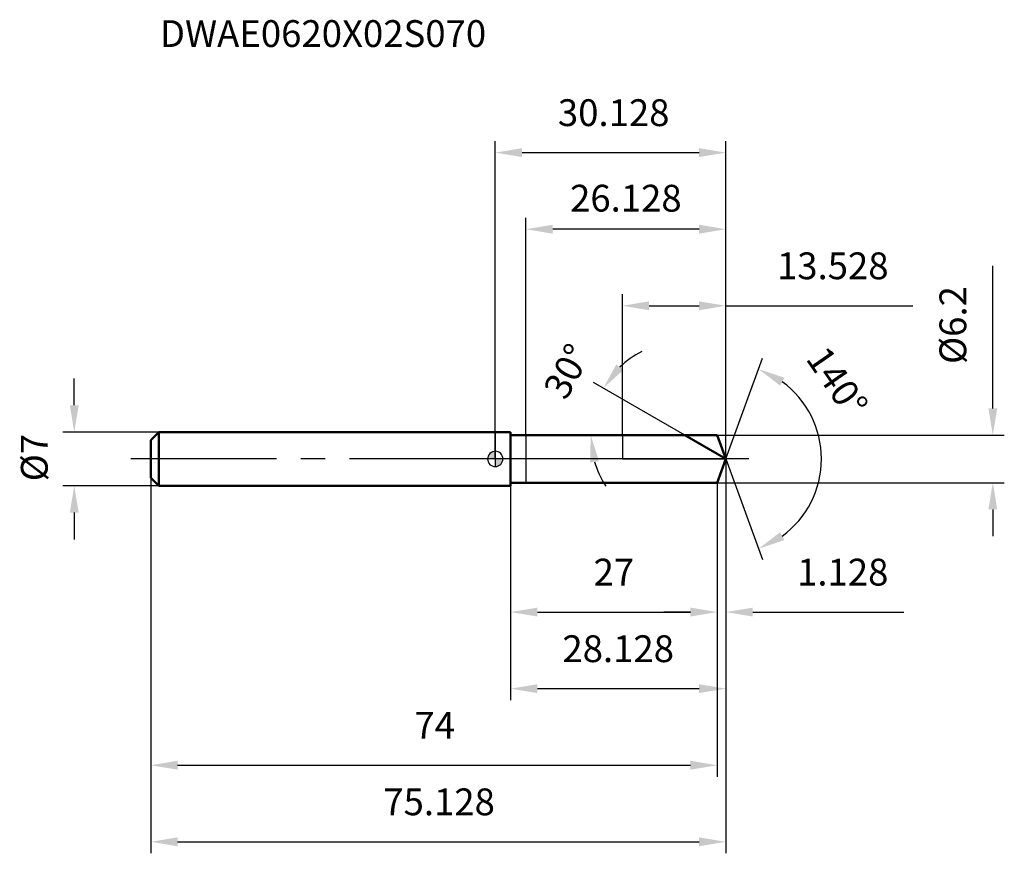
# Model space of a CAD drawing. Units: millimetres. Extents: x -62 to 66, y -51 to 57.
import ezdxf

# ---------------------------------------------------------------- set-up
doc = ezdxf.new("R2010")
doc.units = ezdxf.units.MM
doc.linetypes.add('CENTER2', pattern=[28.575, 19.05, -3.175, 3.175, -3.175])
for name, color, linetype, lineweight in [('1', 4, 'Continuous', 50), ('2', 7, 'Continuous', 25), ('4', 2, 'CENTER2', 25), ('cut', 1, 'Continuous', 25), ('nocut', 7, 'Continuous', 25), ('sk1', 4, 'Continuous', 50), ('sk2', 7, 'Continuous', 25), ('sk4', 2, 'CENTER2', 25), ('sk6', 5, 'Continuous', 35)]:
    doc.layers.add(name, color=color, linetype=linetype, lineweight=lineweight)
doc.layers.add('7', color=5, linetype='Continuous')
doc.styles.add('simplex', font='txt.shx', dxfattribs={"height": 3.5})
doc.styles.get("Standard").update_dxf_attribs({"font": 'txt.shx', "bigfont": '@extfont2.shx'})
doc.dimstyles.new('コピー - ISO-25', dxfattribs={"dimscale": 0, "dimtxt": 3.5, "dimasz": 3.5, "dimexe": 1.5, "dimexo": 0, "dimgap": 2.3, "dimtad": 1, "dimdsep": 46, "dimtxsty": 'simplex', "dimcen": 0.09, "dimclrd": 256, "dimclre": 256, "dimclrt": 256, "dimadec": 0, "dimazin": 0, "dimtfac": 1, "dimtofl": 0, "dimtmove": 0, "dimatfit": 3, "dimfxl": 1, "dimtolj": 1, "dimlwd": -1, "dimlwe": -1, "dimarcsym": 0})

# ---------------------------------------------------------------- blocks, each defined once
blk = doc.blocks.new('zero block')
h = blk.add_hatch(color=7)
h.paths.add_polyline_path([(0, 1, 0.414214), (-1, 0), (0, 0)])
h.paths.add_polyline_path([(1, 0), (0, 0), (0, -1, 0.414214)])
at = {"color": 7, "ltscale": 0.2}
for p, q in [((-1, 0), (1, 0)), ((0, -1), (0, 1))]:
    blk.add_line(p, q, dxfattribs=at)
for start, end in [(90, 180), (180, 270), (0, 90), (270, 0)]:
    blk.add_arc((0, 0), 1, start, end, dxfattribs=at)
blk = doc.blocks.new('*D31744')
at = {"layer": '2'}
for p, q in [((65, 6.6), (65, 25.2)), ((29, 3.1), (66.5, 3.1)), ((29, -3.1), (66.5, -3.1)), ((65, -6.6), (65, -10.1))]:
    blk.add_line(p, q, dxfattribs=at)
for points in [[(64.42, 6.6), (65.58, 6.6), (65, 3.1)], [(65.58, -6.6), (64.42, -6.6), (65, -3.1)]]:
    blk.add_solid(points, dxfattribs=at)
at = {"layer": 'Defpoints', "color": 0}
for p in [(29, 3.1), (29, -3.1), (65, -3.1)]:
    blk.add_point(p, dxfattribs=at)
at = {"layer": '2', "insert": (58.03, 12.4), "char_height": 3.5, "attachment_point": 1, "rotation": 90, "line_spacing_factor": 0.9, "style": 'simplex'}
blk.add_mtext('\\A1;%%c6.2', dxfattribs=at)
blk = doc.blocks.new('*D31855')
at = {"layer": 'Defpoints', "color": 0}
for p in [(-55, 3.5), (-43.95, 3.5), (-43.95, -3.5)]:
    blk.add_point(p, dxfattribs=at)
at = {"layer": 'sk2'}
for p, q in [((-55, 7), (-55, 10.5)), ((-43.95, 3.5), (-56.5, 3.5)), ((-43.95, -3.5), (-56.5, -3.5)), ((-55, -7), (-55, -10.5))]:
    blk.add_line(p, q, dxfattribs=at)
for points in [[(-55.58, 7), (-54.42, 7), (-55, 3.5)], [(-54.42, -7), (-55.58, -7), (-55, -3.5)]]:
    blk.add_solid(points, dxfattribs=at)
at = {"layer": 'sk2', "insert": (-61.97, -2.92), "char_height": 3.5, "attachment_point": 1, "rotation": 90, "line_spacing_factor": 0.9, "style": 'simplex'}
blk.add_mtext('\\A1;%%c7', dxfattribs=at)
blk = doc.blocks.new('*D31966')
at = {"layer": '2'}
for q in [(34.91, 13.14), (34.91, -13.14)]:
    blk.add_line((30.13, 0), q, dxfattribs=at)
blk.add_arc((30.13, 0), 12.48, 306.1223, 53.8777, dxfattribs=at)
for points in [[(37.76, 10.6), (37.21, 9.57), (34.4, 11.73)], [(37.21, -9.57), (37.76, -10.6), (34.4, -11.73)]]:
    blk.add_solid(points, dxfattribs=at)
at = {"layer": 'Defpoints', "color": 0}
for p in [(29.59, 1.49), (29.61, 1.42), (29.52, -1.67), (29.54, -1.6), (41.59, -4.94)]:
    blk.add_point(p, dxfattribs=at)
at = {"layer": '2', "insert": (46.11, 11.07), "char_height": 3.5, "attachment_point": 2, "rotation": 304.7055, "line_spacing_factor": 0.9, "style": 'simplex'}
blk.add_mtext('\\A1;140%%d', dxfattribs=at)
blk = doc.blocks.new('*D32077')
at = {"layer": '2'}
for p, q in [((24.76, 3.1), (12.82, 9.99)), ((15.5, 3.1), (10.97, 3.1))]:
    blk.add_line(p, q, dxfattribs=at)
for start, end in [(117.2464, 133.6232), (196.3768, 212.7536)]:
    blk.add_arc((24.76, 3.1), 12.29, start, end, dxfattribs=at)
for points in [[(15.82, 12.36), (16.74, 11.63), (14.12, 9.24)], [(13.55, -0.28), (12.39, -0.45), (12.47, 3.1)]]:
    blk.add_solid(points, dxfattribs=at)
at = {"layer": 'Defpoints', "color": 0}
for p in [(12.66, 5.23), (15.5, 3.1), (15.61, 3.1), (24.76, 3.1), (24.86, 3.04)]:
    blk.add_point(p, dxfattribs=at)
at = {"layer": '2', "insert": (7.84, 12.28), "char_height": 3.5, "attachment_point": 2, "rotation": 61.5171, "line_spacing_factor": 0.9, "style": 'simplex'}
blk.add_mtext('\\A1;30%%d', dxfattribs=at)
blk = doc.blocks.new('*D32188')
at = {"layer": '2'}
for p, q in [((16.6, 3.1), (16.6, 21.5)), ((30.13, 0), (30.13, 21.5)), ((20.1, 20), (26.63, 20)), ((30.13, 20), (54.56, 20))]:
    blk.add_line(p, q, dxfattribs=at)
for points in [[(20.1, 20.58), (20.1, 19.42), (16.6, 20)], [(26.63, 19.42), (26.63, 20.58), (30.13, 20)]]:
    blk.add_solid(points, dxfattribs=at)
at = {"layer": 'Defpoints', "color": 0}
for p in [(30.13, 20), (16.6, 3.1), (30.13, 0)]:
    blk.add_point(p, dxfattribs=at)
at = {"layer": '2', "insert": (44.09, 26.97), "char_height": 3.5, "attachment_point": 2, "line_spacing_factor": 0.9, "style": 'simplex'}
blk.add_mtext('\\A1;13.528', dxfattribs=at)
blk = doc.blocks.new('*D32299')
at = {"layer": '2'}
for p, q in [((30.13, 0), (30.13, -21.5)), ((29, -3.1), (29, -21.5)), ((25.5, -20), (22, -20)), ((33.63, -20), (53.39, -20))]:
    blk.add_line(p, q, dxfattribs=at)
for points in [[(25.5, -20.58), (25.5, -19.42), (29, -20)], [(33.63, -19.42), (33.63, -20.58), (30.13, -20)]]:
    blk.add_solid(points, dxfattribs=at)
at = {"layer": 'Defpoints', "color": 0}
for p in [(30.13, 0), (29, -3.1), (30.13, -20)]:
    blk.add_point(p, dxfattribs=at)
at = {"layer": '2', "insert": (39.43, -13.03), "char_height": 3.5, "attachment_point": 1, "line_spacing_factor": 0.9, "style": 'simplex'}
blk.add_mtext('\\A1;1.128', dxfattribs=at)
blk = doc.blocks.new('*D3231010')
at = {"layer": '2'}
for p, q in [((2, -3.5), (2, -21.5)), ((29, -3.1), (29, -21.5)), ((5.5, -20), (25.5, -20))]:
    blk.add_line(p, q, dxfattribs=at)
for points in [[(5.5, -19.42), (5.5, -20.58), (2, -20)], [(25.5, -20.58), (25.5, -19.42), (29, -20)]]:
    blk.add_solid(points, dxfattribs=at)
at = {"layer": 'Defpoints', "color": 0}
for p in [(2, -3.5), (29, -3.1), (29, -20)]:
    blk.add_point(p, dxfattribs=at)
at = {"layer": '2', "insert": (15.5, -13.03), "char_height": 3.5, "attachment_point": 2, "line_spacing_factor": 0.9, "style": 'simplex'}
blk.add_mtext('\\A1;27', dxfattribs=at)
blk = doc.blocks.new('*D3241111')
at = {"layer": 'Defpoints', "color": 0}
for p in [(-45, -2.45), (29, -3.1), (29, -40)]:
    blk.add_point(p, dxfattribs=at)
at = {"layer": 'sk2'}
for p, q in [((-45, -2.45), (-45, -41.5)), ((29, -3.1), (29, -41.5)), ((-41.5, -40), (25.5, -40))]:
    blk.add_line(p, q, dxfattribs=at)
for points in [[(-41.5, -39.42), (-41.5, -40.58), (-45, -40)], [(25.5, -40.58), (25.5, -39.42), (29, -40)]]:
    blk.add_solid(points, dxfattribs=at)
at = {"layer": 'sk2', "insert": (-7.91, -33.03), "char_height": 3.5, "attachment_point": 2, "line_spacing_factor": 0.9, "style": 'simplex'}
blk.add_mtext('\\A1;74', dxfattribs=at)
blk = doc.blocks.new('*D3251212')
at = {"layer": 'Defpoints', "color": 0}
for p in [(30.13, 0), (-45, -2.45), (30.13, -50)]:
    blk.add_point(p, dxfattribs=at)
at = {"layer": 'sk2'}
for p, q in [((30.13, 0), (30.13, -51.5)), ((-45, -2.45), (-45, -51.5)), ((-41.5, -50), (26.63, -50))]:
    blk.add_line(p, q, dxfattribs=at)
for points in [[(-41.5, -49.42), (-41.5, -50.58), (-45, -50)], [(26.63, -50.58), (26.63, -49.42), (30.13, -50)]]:
    blk.add_solid(points, dxfattribs=at)
at = {"layer": 'sk2', "insert": (-7.34, -43.03), "char_height": 3.5, "attachment_point": 2, "line_spacing_factor": 0.9, "style": 'simplex'}
blk.add_mtext('\\A1;75.128', dxfattribs=at)
blk = doc.blocks.new('*D3261313')
at = {"layer": '2'}
for p, q in [((0, 0), (0, 41.5)), ((30.13, 0), (30.13, 41.5)), ((3.5, 40), (26.63, 40))]:
    blk.add_line(p, q, dxfattribs=at)
for points in [[(3.5, 40.58), (3.5, 39.42), (0, 40)], [(26.63, 39.42), (26.63, 40.58), (30.13, 40)]]:
    blk.add_solid(points, dxfattribs=at)
at = {"layer": 'Defpoints', "color": 0}
for p in [(30.13, 40), (0, 0), (30.13, 0)]:
    blk.add_point(p, dxfattribs=at)
at = {"layer": '2', "insert": (15.47, 46.97), "char_height": 3.5, "attachment_point": 2, "line_spacing_factor": 0.9, "style": 'simplex'}
blk.add_mtext('\\A1;30.128', dxfattribs=at)
blk = doc.blocks.new('*D3271414')
at = {"layer": '2'}
for p, q in [((30.13, 0), (30.13, -31.5)), ((2, -3.5), (2, -31.5)), ((5.5, -30), (26.63, -30))]:
    blk.add_line(p, q, dxfattribs=at)
for points in [[(5.5, -29.42), (5.5, -30.58), (2, -30)], [(26.63, -30.58), (26.63, -29.42), (30.13, -30)]]:
    blk.add_solid(points, dxfattribs=at)
at = {"layer": 'Defpoints', "color": 0}
for p in [(30.13, 0), (2, -3.5), (30.13, -30)]:
    blk.add_point(p, dxfattribs=at)
at = {"layer": '2', "insert": (16.06, -23.03), "char_height": 3.5, "attachment_point": 2, "line_spacing_factor": 0.9, "style": 'simplex'}
blk.add_mtext('\\A1;28.128', dxfattribs=at)
blk = doc.blocks.new('*D3281515')
at = {"layer": '2'}
for p, q in [((4, 3.1), (4, 31.5)), ((30.13, 0), (30.13, 31.5)), ((26.63, 30), (7.5, 30))]:
    blk.add_line(p, q, dxfattribs=at)
for points in [[(7.5, 30.58), (7.5, 29.42), (4, 30)], [(26.63, 29.42), (26.63, 30.58), (30.13, 30)]]:
    blk.add_solid(points, dxfattribs=at)
at = {"layer": 'Defpoints', "color": 0}
for p in [(4, 30), (4, 3.1), (30.13, 0)]:
    blk.add_point(p, dxfattribs=at)
at = {"layer": '2', "insert": (17.06, 34.05), "char_height": 3.5, "attachment_point": 5, "style": 'simplex'}
blk.add_mtext('\\A1;26.128', dxfattribs=at)

msp = doc.modelspace()

# ---------------------------------------------------------------- linework, layer by layer
at = {"layer": '1'}
for p, q in [((2, 3.5), (0, 3.5)), ((2, 3.5), (2, -3.5)), ((29, 3.1), (2, 3.1)), ((30.1283, 0), (24.759, 3.1)), ((30.1283, 0), (29, 3.1)), ((30.1283, 0), (29, -3.1)), ((2, -3.5), (0, -3.5)), ((29, -3.1), (2, -3.1))]:
    msp.add_line(p, q, dxfattribs=at)
at = {"layer": '4'}
msp.add_line((33.1283, 0), (0, 0), dxfattribs=at)
at = {"layer": '7'}
for p, q in [((29, 3.1), (4.0003, 3.1)), ((4.0003, 3.1), (4.0003, -3.1)), ((30.1283, 0), (29, 3.1)), ((30.1283, 0), (29, -3.1)), ((29, -3.1), (4.0003, -3.1))]:
    msp.add_line(p, q, dxfattribs=at)
at = {"layer": 'cut'}
for p, q in [((29, 3.1), (16.6, 3.1)), ((16.6, 3.1), (16.6, 0)), ((30.1283, 0), (29, 3.1)), ((16.6, 0), (30.1283, 0))]:
    msp.add_line(p, q, dxfattribs=at)
at = {"layer": 'nocut'}
for p, q in [((2, 3.5), (0, 3.5)), ((0, 3.5), (0, 0)), ((2, 3.5), (2, 3.1)), ((2, 3.1), (16.6, 3.1)), ((16.6, 3.1), (16.6, 0)), ((16.6, 0), (0, 0))]:
    msp.add_line(p, q, dxfattribs=at)
at = {"layer": 'sk1'}
for p, q in [((-45, 2.45), (-43.95, 3.5)), ((-43.95, 3.5), (-43.95, -3.5)), ((0, 3.5), (-43.95, 3.5)), ((-45, 2.45), (-45, -2.45)), ((-45, -2.45), (-43.95, -3.5)), ((0, -3.5), (-43.95, -3.5))]:
    msp.add_line(p, q, dxfattribs=at)
at = {"layer": 'sk4'}
msp.add_line((0, 0), (-48, 0), dxfattribs=at)

# ---------------------------------------------------------------- block references
at = {"rotation": 180}
msp.add_blockref('zero block', (0, 0), dxfattribs=at)

# ---------------------------------------------------------------- texts
at = {"layer": 'sk6', "insert": (-43.8157, 57.2973), "char_height": 3.5, "width": 44.625, "attachment_point": 1, "line_spacing_factor": 0.9}
msp.add_mtext('DWAE0620X02S070', dxfattribs=at)

# ---------------------------------------------------------------- dimensions: what is measured, and where the dimension line sits
at = {"layer": '2'}
for base, p1, p2, picture, middle in [((30.1283, 40), (0, 0), (30.1283, 0), '*D3261313', (15.4703, 40)), ((4.0003, 30), (30.1283, 0), (4.0003, 3.1), '*D3281515', (17.0643, 30)), ((30.1283, 20), (16.6, 3.1), (30.1283, 0), '*D32188', (44.095, 20)), ((30.1283, -20), (29, -3.1), (30.1283, 0), '*D32299', (45.2616, -20)), ((30.1283, -30), (2, -3.5), (30.1283, 0), '*D3271414', (16.0642, -30)), ((29, -20), (2, -3.5), (29, -3.1), '*D3231010', (15.5, -20))]:
    dim = msp.add_linear_dim(base=base, p1=p1, p2=p2, dimstyle='コピー - ISO-25', override={"dimscale": 1, "dimdec": 3}, dxfattribs=at)
    dim.commit()
    dim.dimension.update_dxf_attribs({"geometry": picture, "text_midpoint": middle, "dimtype": 160})
dim = msp.add_linear_dim(base=(65, -3.1), p1=(29, 3.1), p2=(29, -3.1), angle=270, text='%%c<>', dimstyle='コピー - ISO-25', override={"dimscale": 1, "dimdec": 3}, dxfattribs=at)
dim.commit()
dim.dimension.update_dxf_attribs({"geometry": '*D31744', "text_midpoint": (65, 17.65), "dimtype": 160})
for base, line1, line2, picture, middle in [((12.6588, 5.2336), ((24.8557, 3.0442), (24.759, 3.1)), ((15.6117, 3.1), (15.5, 3.1)), '*D32077', (13.9593, 8.9595)), ((41.5872, -4.9429), ((29.5873, 1.4865), (29.6102, 1.4234)), ((29.5214, -1.6674), (29.5444, -1.6043)), '*D31966', (40.3876, 7.1053))]:
    dim = msp.add_angular_dim_2l(base=base, line1=line1, line2=line2, dimstyle='コピー - ISO-25', override={"dimscale": 1, "dimdec": 3}, dxfattribs=at)
    dim.commit()
    dim.dimension.update_dxf_attribs({"geometry": picture, "text_midpoint": middle, "dimtype": 162})
at = {"layer": 'sk2'}
dim = msp.add_linear_dim(base=(-55, 3.5), p1=(-43.95, -3.5), p2=(-43.95, 3.5), angle=90, text='%%c<>', dimstyle='コピー - ISO-25', override={"dimscale": 1, "dimdec": 3}, dxfattribs=at)
dim.commit()
dim.dimension.update_dxf_attribs({"geometry": '*D31855', "text_midpoint": (-55, 0), "dimtype": 160})
for base, p2, picture, middle in [((30.1283, -50), (30.1283, 0), '*D3251212', (-7.3429, -50)), ((29, -40), (29, -3.1), '*D3241111', (-7.907, -40))]:
    dim = msp.add_linear_dim(base=base, p1=(-45, -2.45), p2=p2, dimstyle='コピー - ISO-25', override={"dimscale": 1, "dimdec": 3}, dxfattribs=at)
    dim.commit()
    dim.dimension.update_dxf_attribs({"geometry": picture, "text_midpoint": middle, "dimtype": 160})

doc.saveas('drawing.dxf')
